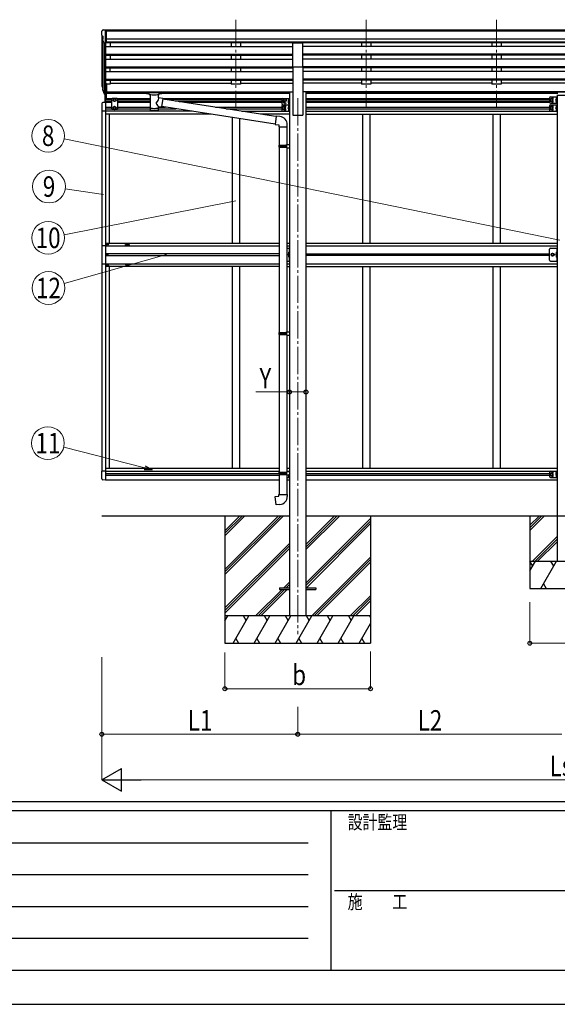
# Model space of a CAD drawing. Units: millimetres. Extents: x 0 to 21025, y 0 to 14850.
# Drawn here: x 5540 to 8494, y 0 to 5407 of the extents above; entities that cross this region are included whole.
import ezdxf
from ezdxf.enums import TextEntityAlignment as Align

# ---------------------------------------------------------------- set-up
doc = ezdxf.new("R2010")
doc.units = ezdxf.units.MM
doc.linetypes.add('YCENTER_1', pattern=[13, 10, -1, 1, -1])
doc.linetypes.add('YHIDDEN_1', pattern=[4, 3, -1])
for name, color, linetype, lineweight in [('YKK_12', 2, 'Continuous', 13), ('YKK_13', 4, 'Continuous', 30), ('YKK_A1', 4, 'Continuous', 30), ('YKK_D', 6, 'Continuous', 13), ('YKK_ZWAK', 7, 'Continuous', 30)]:
    doc.layers.add(name, color=color, linetype=linetype, lineweight=lineweight)
doc.styles.add('text-b', font='extslim2.shx', dxfattribs={"width": 0.8, "bigfont": 'extfont2.shx'})

msp = doc.modelspace()

# ---------------------------------------------------------------- linework, layer by layer
at = {"layer": 'YKK_12', "linetype": 'YCENTER_1', "ltscale": 15}
for p, q in [((6727.5, 5407.3), (6727.5, 4929.8)), ((7443.5, 5407.3), (7443.5, 4929.8)), ((8159.5, 5407.3), (8159.5, 4929.8)), ((6727.5, 5407.3), (6727.5, 4929.8)), ((7443.5, 5407.3), (7443.5, 4929.8)), ((8159.5, 5407.3), (8159.5, 4929.8)), ((7067.5, 4976.5), (7067.5, 2032.9))]:
    msp.add_line(p, q, dxfattribs=at)
at = {"layer": 'YKK_13'}
for p, q in [((5989.5, 5342.2), (5989.5, 5341.6)), ((5992.1, 5320.4), (5997.4, 5317.3)), ((5996.4, 5351), (5992.4, 5345.2)), ((5999.5, 5351.6), (5997.2, 5351.4)), ((5997.5, 5317.1), (5997.5, 5300.8)), ((5999.5, 5351.6), (6018, 5351.6)), ((6011.5, 5278.6), (6011.5, 5351.6)), ((6018, 5351.6), (6028, 5351.5)), ((6018, 5279.6), (6018, 5351.6)), ((6028, 5350), (6028, 5351.5)), ((6003.9, 5280.4), (5994.9, 5296)), ((6011.5, 5278.6), (6006.3, 5278.9)), ((6018, 5279.6), (6011.5, 5279.6)), ((7040, 5149.2), (7040, 5281)), ((7040, 5281), (7095, 5281)), ((7095, 5149.2), (7095, 5281)), ((7040, 5149.2), (7095, 5149.2)), ((5992.6, 5040), (5996.5, 5032.1)), ((5993.2, 5041.4), (5996.5, 5034.3)), ((6011.5, 5054.2), (6011.5, 4999.4)), ((6018, 5054.2), (6011.5, 5054.2)), ((6018, 5054.2), (6018, 5000.2)), ((5994.9, 5028.7), (5995.3, 5024.3)), ((5995.3, 5024.3), (6004.1, 5000.8)), ((5995.9, 5024.9), (6004.1, 5008.7)), ((6005.1, 5009.9), (5997.3, 5025.3)), ((6011.5, 5009.2), (6006.4, 5009.2)), ((6011.5, 5007.4), (6006.7, 5007.4)), ((6011.5, 4999.4), (6006.7, 4999.4)), ((6010, 4953.3), (6010, 5002.4)), ((6018, 5014.1), (6011.5, 5014.1)), ((6018, 5009.2), (6011.5, 5009.2)), ((6011.5, 4953.3), (6011.5, 5003.2)), ((6018, 5000.2), (6011.5, 5000.2)), ((6017, 4973.9), (6017, 5003.2)), ((6048, 4974.9), (6044, 4970.9)), ((6075, 4974.9), (6048, 4974.9)), ((6075, 4974.9), (6079, 4970.9)), ((6235.5, 5009.3), (6235.6, 5009.5)), ((6235.5, 5009.3), (6235.5, 5003.6)), ((6235.5, 5009.1), (6235.5, 5007.6)), ((6235.5, 5003.6), (6235.6, 5003.4)), ((6235.6, 5009.5), (6235.7, 5009.7)), ((6235.6, 5003.4), (6235.7, 5003.2)), ((6235.7, 5009.7), (6235.7, 5009.8)), ((6235.7, 5009.8), (6235.8, 5009.8)), ((6235.7, 5003.2), (6235.7, 5003.1)), ((6235.7, 5003.1), (6235.8, 5003.1)), ((6235.8, 5009.8), (6236, 5009.9)), ((6235.8, 5003.1), (6236, 5003)), ((6236, 5009.9), (6236.3, 5009.9)), ((6236, 5003), (6236.3, 5003)), ((6236.3, 5009.9), (6236.8, 5010)), ((6236.3, 5003), (6236.8, 5002.9)), ((6236.8, 5010), (6237.3, 5010)), ((6236.8, 5002.9), (6237.3, 5002.9)), ((6237.3, 5010), (6237.5, 5010)), ((6237.3, 5002.9), (6237.5, 5002.9)), ((6237.5, 5010), (6320.5, 5010)), ((6237.5, 5007.8), (6320.5, 5007.8)), ((6237.5, 5002.9), (6252, 5002.9)), ((6252, 4997.3), (6252, 5003.8)), ((6256.1, 4996.3), (6256.1, 4910.9)), ((6301.9, 4977.6), (6301.9, 4996.3)), ((6327.1, 4973.7), (6301.9, 4977.6)), ((6306, 4997.3), (6306, 5003.8)), ((6306, 5002.9), (6320.5, 5002.9)), ((6320.5, 5010), (6320.9, 5010)), ((6320.5, 5002.9), (6320.9, 5002.9)), ((6320.9, 5010), (6321.4, 5010)), ((6320.9, 5002.9), (6321.4, 5002.9)), ((6321.4, 5010), (6321.9, 5009.9)), ((6321.4, 5002.9), (6321.9, 5003)), ((6321.9, 5009.9), (6322.2, 5009.8)), ((6321.9, 5003), (6322.2, 5003.1)), ((6322.2, 5009.8), (6322.3, 5009.7)), ((6322.2, 5003.1), (6322.3, 5003.2)), ((6322.3, 5009.7), (6322.5, 5009.6)), ((6322.3, 5003.2), (6322.5, 5003.3)), ((6322.5, 5009.6), (6322.5, 5009.4)), ((6322.5, 5009.4), (6322.5, 5009.3)), ((6322.5, 5009.3), (6322.5, 5003.6)), ((6322.5, 5003.5), (6322.5, 5003.6)), ((6322.5, 5003.3), (6322.5, 5003.5)), ((6985.3, 4974.9), (7022.3, 4974.9)), ((7019.8, 4974.9), (7019.8, 4939.9)), ((7022.3, 4974.9), (7022.3, 4939.9)), ((8450.5, 4978.4), (8450.5, 4953.4)), ((8455.5, 4983.4), (8492.5, 4983.4)), ((8489.5, 4978.9), (8488.7, 4978.7)), ((8489.5, 4970.9), (8489.5, 4978.9)), ((8489.5, 4978.9), (8490, 4978.8)), ((8490, 4983.4), (8490, 4948.4)), ((8490, 4978.8), (8490, 4970.9)), ((8492, 4993.4), (8492, 4991.9)), ((8543, 4991.9), (8492, 4991.9)), ((8492.5, 4983.4), (8492.5, 4948.4)), ((5991, 4947.1), (5991, 4904.2)), ((6011.5, 4953.4), (5996.2, 4952.6)), ((6044, 4970.9), (6044, 4917.4)), ((6055, 4969.6), (6061.5, 4973.4)), ((6055, 4962.1), (6055, 4969.6)), ((6061.5, 4958.3), (6055, 4962.1)), ((6061.5, 4929.9), (6055, 4926.1)), ((6055, 4926.1), (6055, 4918.6)), ((6061.5, 4973.4), (6068, 4969.6)), ((6068, 4962.1), (6061.5, 4958.3)), ((6068, 4926.1), (6061.5, 4929.9)), ((6068, 4969.6), (6068, 4962.1)), ((6068, 4918.6), (6068, 4926.1)), ((6079, 4917.4), (6079, 4970.9)), ((6301.9, 4910.9), (6301.9, 4931.6)), ((6301.9, 4931.3), (6320.1, 4928.4)), ((6327.1, 4973.7), (6320.1, 4928.4)), ((6944.5, 4833.4), (6320.4, 4930.2)), ((6948.1, 4875.3), (6326.8, 4971.7)), ((6980.3, 4969.9), (6980.3, 4944.9)), ((6980.3, 4934.9), (6980.3, 4909.9)), ((6990.3, 4929.9), (6983.8, 4926.1)), ((6983.8, 4926.1), (6983.8, 4918.6)), ((6985.3, 4939.9), (7022.3, 4939.9)), ((6985.3, 4939.9), (7022.3, 4939.9)), ((6996.8, 4926.1), (6990.3, 4929.9)), ((6997.3, 4973.4), (6990.8, 4969.6)), ((6990.8, 4969.6), (6990.8, 4962.1)), ((6990.8, 4962.1), (6997.3, 4958.3)), ((6996.8, 4918.6), (6996.8, 4926.1)), ((7003.8, 4969.6), (6997.3, 4973.4)), ((6997.3, 4958.3), (7003.8, 4962.1)), ((7003.8, 4962.1), (7003.8, 4969.6)), ((7019.8, 4962.4), (7012.8, 4957.4)), ((7012.8, 4957.4), (7019.8, 4952.4)), ((7019.8, 4957.4), (7012.8, 4957.4)), ((7019.8, 4927.4), (7012.8, 4922.4)), ((7012.8, 4922.4), (7019.8, 4917.4)), ((7019.8, 4922.4), (7012.8, 4922.4)), ((7019.3, 4970.4), (7018.5, 4970.2)), ((7019.3, 4962.4), (7018.5, 4962.5)), ((7019.3, 4952.4), (7018.5, 4952.2)), ((7019.3, 4944.4), (7018.5, 4944.5)), ((7019.3, 4935.4), (7018.5, 4935.2)), ((7019.3, 4927.4), (7018.5, 4927.5)), ((7019.3, 4962.4), (7019.3, 4970.4)), ((7019.3, 4970.4), (7019.8, 4970.3)), ((7019.3, 4962.4), (7019.8, 4962.4)), ((7019.3, 4944.4), (7019.3, 4952.4)), ((7019.3, 4952.4), (7019.8, 4952.3)), ((7019.3, 4944.4), (7019.8, 4944.4)), ((7019.3, 4927.4), (7019.3, 4935.4)), ((7019.3, 4935.4), (7019.8, 4935.3)), ((7019.3, 4927.4), (7019.8, 4927.4)), ((7019.8, 4970.3), (7019.8, 4962.4)), ((7019.8, 4952.3), (7019.8, 4944.4)), ((7019.8, 4939.9), (7019.8, 4904.9)), ((7019.8, 4935.3), (7019.8, 4927.4)), ((7022.3, 4939.9), (7022.3, 4904.9)), ((8450.5, 4934.9), (8450.5, 4909.9)), ((8460.5, 4973.4), (8454, 4969.6)), ((8454, 4969.6), (8454, 4962.1)), ((8454, 4962.1), (8460.5, 4958.3)), ((8460.5, 4929.9), (8454, 4926.1)), ((8454, 4926.1), (8454, 4918.6)), ((8455.5, 4948.4), (8492.5, 4948.4)), ((8455.5, 4939.9), (8492.5, 4939.9)), ((8467, 4969.6), (8460.5, 4973.4)), ((8460.5, 4958.3), (8467, 4962.1)), ((8467, 4926.1), (8460.5, 4929.9)), ((8467, 4962.1), (8467, 4969.6)), ((8467, 4918.6), (8467, 4926.1)), ((8490, 4970.9), (8483, 4965.9)), ((8483, 4965.9), (8490, 4960.9)), ((8490, 4965.9), (8483, 4965.9)), ((8490, 4927.4), (8483, 4922.4)), ((8483, 4922.4), (8490, 4917.4)), ((8490, 4922.4), (8483, 4922.4)), ((8489.5, 4970.9), (8488.7, 4971)), ((8489.5, 4960.9), (8488.7, 4960.7)), ((8489.5, 4952.9), (8488.7, 4953)), ((8489.5, 4935.4), (8488.7, 4935.2)), ((8489.5, 4927.4), (8488.7, 4927.5)), ((8489.5, 4970.9), (8490, 4970.9)), ((8489.5, 4952.9), (8489.5, 4960.9)), ((8489.5, 4960.9), (8490, 4960.8)), ((8489.5, 4952.9), (8490, 4952.9)), ((8489.5, 4927.4), (8489.5, 4935.4)), ((8489.5, 4935.4), (8490, 4935.3)), ((8489.5, 4927.4), (8490, 4927.4)), ((8490, 4960.8), (8490, 4952.9)), ((8490, 4939.9), (8490, 4904.9)), ((8490, 4935.3), (8490, 4927.4)), ((8492.5, 4939.9), (8492.5, 4904.9)), ((6011.5, 4904.2), (5991, 4904.2)), ((6048, 4913.4), (6044, 4917.4)), ((6075, 4913.4), (6048, 4913.4)), ((6055, 4918.6), (6061.5, 4914.8)), ((6061.5, 4914.8), (6068, 4918.6)), ((6075, 4913.4), (6079, 4917.4)), ((6948.3, 4877.2), (6944.3, 4831.3)), ((6969.1, 4875.3), (6948.3, 4877.2)), ((6983.8, 4918.6), (6990.3, 4914.8)), ((6985.3, 4904.9), (7022.3, 4904.9)), ((6990.3, 4914.8), (6996.8, 4918.6)), ((6996.8, 4918.6), (6996.8, 4918.6)), ((7019.3, 4917.4), (7018.5, 4917.2)), ((7019.3, 4909.4), (7018.5, 4909.5)), ((7019.3, 4909.4), (7019.3, 4917.4)), ((7019.3, 4917.4), (7019.8, 4917.3)), ((7019.3, 4909.4), (7019.8, 4909.4)), ((7019.8, 4917.3), (7019.8, 4909.4)), ((8454, 4918.6), (8460.5, 4914.8)), ((8455.5, 4904.9), (8492.5, 4904.9)), ((8460.5, 4914.8), (8467, 4918.6)), ((8467, 4918.6), (8467, 4918.6)), ((8489.5, 4917.4), (8488.7, 4917.2)), ((8489.5, 4909.4), (8488.7, 4909.5)), ((8489.5, 4909.4), (8489.5, 4917.4)), ((8489.5, 4917.4), (8490, 4917.3)), ((8489.5, 4909.4), (8490, 4909.4)), ((8490, 4917.3), (8490, 4909.4)), ((6944.3, 4831.3), (6964.2, 4829.6)), ((6964.2, 4829.6), (6964.2, 4819.6)), ((6964.2, 4819.6), (7010.2, 4819.6)), ((6966.3, 4819.6), (6966.3, 4718.9)), ((7008.3, 4819.6), (7008.3, 4721.4)), ((7010.2, 4819.6), (7010.2, 4830.5)), ((6964.3, 4716.9), (6965.3, 4718.9)), ((6964.3, 4716.9), (7008.3, 4716.9)), ((6964.3, 4716.9), (6964.3, 4708.9)), ((6964.3, 4708.9), (7008.3, 4708.9)), ((6964.3, 4708.9), (6965.3, 4706.9)), ((6965.3, 4718.9), (7008.3, 4718.9)), ((6965.3, 4706.9), (7008.3, 4706.9)), ((6966.3, 4706.9), (6966.3, 3690.2)), ((7003.9, 4716.9), (7003.4, 4718.9)), ((7003.9, 4708.9), (7003.4, 4706.9)), ((7003.9, 4716.9), (7003.9, 4708.9)), ((7006.3, 4721.4), (7022.3, 4721.8)), ((7006.3, 4719.4), (7006.3, 4721.4)), ((7006.3, 4719.4), (7008.3, 4719.4)), ((7006.3, 4706.4), (7008.3, 4706.4)), ((7006.3, 4704.4), (7006.3, 4706.4)), ((7008.3, 4706.4), (7008.3, 4719.4)), ((7022.3, 4721.8), (7022.3, 4703.9)), ((7006.3, 4704.4), (7022.3, 4703.9)), ((7008.3, 4704.3), (7008.3, 3692.7)), ((6011.5, 4165.4), (5990.8, 4165.4)), ((5990.8, 4165.4), (5990.8, 4067.4)), ((6020, 4173.9), (6020, 4174.9)), ((6020, 4174.9), (6021, 4174.9)), ((6021, 4173.9), (6020, 4173.9)), ((6022, 4175.9), (6022, 4176.9)), ((6022, 4176.9), (6023, 4176.9)), ((6022, 4171.9), (6022, 4172.9)), ((6023, 4171.9), (6022, 4171.9)), ((6023, 4176.9), (6023, 4175.9)), ((6023, 4172.9), (6023, 4171.9)), ((6024, 4174.9), (6025, 4174.9)), ((6025, 4173.9), (6024, 4173.9)), ((6025, 4174.9), (6025, 4173.9)), ((6019.5, 4116.8), (6019.5, 4115.9)), ((6020.3, 4116.8), (6019.5, 4116.8)), ((6019.5, 4115.9), (6020.3, 4115.9)), ((6021.9, 4118.4), (6021.1, 4118.4)), ((6021.1, 4118.4), (6021.1, 4117.6)), ((6021.1, 4115.1), (6021.1, 4114.3)), ((6021.1, 4114.3), (6021.9, 4114.3)), ((6021.9, 4117.6), (6021.9, 4118.4)), ((6021.9, 4114.3), (6021.9, 4115.1)), ((6023.6, 4116.8), (6022.8, 4116.8)), ((6022.8, 4115.9), (6023.6, 4115.9)), ((6023.6, 4115.9), (6023.6, 4116.8)), ((7008.3, 4151.9), (7022.3, 4151.9)), ((7019.8, 4121.9), (7012.8, 4116.9)), ((7019.8, 4116.9), (7012.8, 4116.9)), ((7019.8, 4111.9), (7012.8, 4116.9)), ((7019.3, 4129.9), (7018.5, 4129.7)), ((7019.3, 4121.9), (7018.5, 4122)), ((7019.3, 4111.9), (7018.5, 4111.7)), ((7019.3, 4121.9), (7019.3, 4129.9)), ((7019.3, 4129.9), (7019.8, 4129.8)), ((7019.3, 4121.9), (7019.8, 4121.9)), ((7019.3, 4103.9), (7019.3, 4111.9)), ((7019.3, 4111.9), (7019.8, 4111.8)), ((7019.8, 4151.9), (7019.8, 4081.9)), ((7019.8, 4129.8), (7019.8, 4121.9)), ((7019.8, 4111.8), (7019.8, 4103.9)), ((7022.3, 4081.9), (7022.3, 4151.9)), ((8450.5, 4086.9), (8450.5, 4146.9)), ((8455.5, 4151.9), (8492.5, 4151.9)), ((8460, 4116.9), (8463.8, 4123.4)), ((8463.8, 4110.4), (8460, 4116.9)), ((8463.8, 4123.4), (8471.3, 4123.4)), ((8471.3, 4110.4), (8463.8, 4110.4)), ((8471.3, 4123.4), (8475, 4116.9)), ((8475, 4116.9), (8471.3, 4110.4)), ((8490, 4121.9), (8483, 4116.9)), ((8490, 4116.9), (8483, 4116.9)), ((8490, 4111.9), (8483, 4116.9)), ((8489.5, 4129.9), (8488.7, 4129.7)), ((8489.5, 4121.9), (8488.7, 4122)), ((8489.5, 4111.9), (8488.7, 4111.7)), ((8489.5, 4121.9), (8489.5, 4129.9)), ((8489.5, 4129.9), (8490, 4129.8)), ((8489.5, 4121.9), (8490, 4121.9)), ((8489.5, 4103.9), (8489.5, 4111.9)), ((8489.5, 4111.9), (8490, 4111.8)), ((8490, 4151.9), (8490, 4081.9)), ((8490, 4129.8), (8490, 4121.9)), ((8490, 4111.8), (8490, 4103.9)), ((8492.5, 4081.9), (8492.5, 4151.9)), ((5990.8, 4067.4), (6011.5, 4067.4)), ((6020, 4058.9), (6020, 4057.9)), ((6021, 4058.9), (6020, 4058.9)), ((6020, 4057.9), (6021, 4057.9)), ((6023, 4060.9), (6022, 4060.9)), ((6022, 4060.9), (6022, 4059.9)), ((6022, 4056.9), (6022, 4055.9)), ((6022, 4055.9), (6023, 4055.9)), ((6023, 4059.9), (6023, 4060.9)), ((6023, 4055.9), (6023, 4056.9)), ((6025, 4058.9), (6024, 4058.9)), ((6024, 4057.9), (6025, 4057.9)), ((6025, 4057.9), (6025, 4058.9)), ((7008.3, 4081.9), (7022.3, 4081.9)), ((7019.3, 4103.9), (7018.5, 4104)), ((7019.3, 4103.9), (7019.8, 4103.9)), ((8455.5, 4081.9), (8492.5, 4081.9)), ((8489.5, 4103.9), (8488.7, 4104)), ((8489.5, 4103.9), (8490, 4103.9)), ((6964.3, 3688.2), (6965.3, 3690.2)), ((6964.3, 3688.2), (7008.3, 3688.2)), ((6964.3, 3688.2), (6964.3, 3680.2)), ((6964.3, 3680.2), (7008.3, 3680.2)), ((6964.3, 3680.2), (6965.3, 3678.2)), ((6965.3, 3690.2), (7008.3, 3690.2)), ((6965.3, 3678.2), (7008.3, 3678.2)), ((6966.3, 3678.2), (6966.3, 2922.4)), ((7003.9, 3688.2), (7003.4, 3690.2)), ((7003.9, 3680.2), (7003.4, 3678.2)), ((7003.9, 3688.2), (7003.9, 3680.2)), ((7006.3, 3692.7), (7022.3, 3693.1)), ((7006.3, 3690.7), (7006.3, 3692.7)), ((7006.3, 3690.7), (7008.3, 3690.7)), ((7006.3, 3677.7), (7008.3, 3677.7)), ((7006.3, 3675.7), (7006.3, 3677.7)), ((7008.3, 3677.7), (7008.3, 3690.7)), ((7022.3, 3693.1), (7022.3, 3675.2)), ((7006.3, 3675.7), (7022.3, 3675.2)), ((7008.3, 3675.6), (7008.3, 2925)), ((6011.5, 2928.5), (5991, 2928.5)), ((5991, 2885.6), (5991, 2928.5)), ((6964.3, 2920.4), (6965.3, 2922.4)), ((6964.3, 2920.4), (7008.3, 2920.4)), ((6964.3, 2920.4), (6964.3, 2912.4)), ((6965.3, 2922.4), (7008.3, 2922.4)), ((7003.9, 2920.4), (7003.4, 2922.4)), ((7003.9, 2920.4), (7003.9, 2912.4)), ((7006.3, 2924.9), (7022.3, 2925.4)), ((7006.3, 2922.9), (7006.3, 2924.9)), ((7006.3, 2922.9), (7008.3, 2922.9)), ((7008.3, 2927.8), (7022.3, 2927.8)), ((7008.3, 2909.9), (7008.3, 2922.9)), ((7019.8, 2927.8), (7019.8, 2926.4)), ((7022.3, 2927.8), (7022.3, 2892.8)), ((7022.3, 2925.4), (7022.3, 2907.5)), ((8450.5, 2922.8), (8450.5, 2897.8)), ((8455.5, 2927.8), (8492.5, 2927.8)), ((8489.5, 2923.3), (8488.7, 2923.2)), ((8489.5, 2915.3), (8489.5, 2923.3)), ((8489.5, 2923.3), (8490, 2923.2)), ((8490, 2927.8), (8490, 2892.8)), ((8490, 2923.2), (8490, 2915.4)), ((8492.5, 2927.8), (8492.5, 2892.8)), ((6011.5, 2879.3), (5996.2, 2880.1)), ((6964.3, 2912.4), (7008.3, 2912.4)), ((6964.3, 2912.4), (6965.3, 2910.4)), ((6965.3, 2910.4), (7008.3, 2910.4)), ((6966.3, 2910.4), (6966.3, 2800.4)), ((7003.9, 2912.4), (7003.4, 2910.4)), ((7006.3, 2909.9), (7008.3, 2909.9)), ((7006.3, 2907.9), (7006.3, 2909.9)), ((7006.3, 2907.9), (7022.3, 2907.5)), ((7008.3, 2907.9), (7008.3, 2800.4)), ((7008.3, 2892.8), (7022.3, 2892.8)), ((7015, 2908.8), (7019.8, 2905.3)), ((7019.3, 2905.3), (7018.5, 2905.2)), ((7019.3, 2897.3), (7018.5, 2897.4)), ((7019.3, 2897.3), (7019.3, 2905.3)), ((7019.3, 2905.3), (7019.8, 2905.2)), ((7019.3, 2897.3), (7019.8, 2897.4)), ((7019.8, 2908.6), (7019.8, 2892.8)), ((7019.8, 2905.2), (7019.8, 2897.4)), ((8460.5, 2917.8), (8454, 2914.1)), ((8454, 2914.1), (8454, 2906.5)), ((8454, 2906.5), (8460.5, 2902.8)), ((8455.5, 2892.8), (8492.5, 2892.8)), ((8467, 2914.1), (8460.5, 2917.8)), ((8460.5, 2902.8), (8467, 2906.5)), ((8467, 2906.5), (8467, 2914.1)), ((8467, 2906.5), (8467, 2906.5)), ((8490, 2915.3), (8483, 2910.3)), ((8483, 2910.3), (8490, 2905.3)), ((8490, 2910.3), (8483, 2910.3)), ((8489.5, 2915.3), (8488.7, 2915.4)), ((8489.5, 2905.3), (8488.7, 2905.2)), ((8489.5, 2897.3), (8488.7, 2897.4)), ((8489.5, 2915.3), (8490, 2915.4)), ((8489.5, 2897.3), (8489.5, 2905.3)), ((8489.5, 2905.3), (8490, 2905.2)), ((8489.5, 2897.3), (8490, 2897.4)), ((8490, 2905.2), (8490, 2897.4)), ((6944.4, 2788.7), (6964.3, 2790.4)), ((6948.4, 2742.9), (6944.4, 2788.7)), ((6964.3, 2800.4), (7010.3, 2800.4)), ((6964.3, 2790.4), (6964.3, 2800.4)), ((7010.3, 2800.4), (7010.3, 2789.5)), ((6969.3, 2744.7), (6948.4, 2742.9)), ((6967.5, 2287.4), (6967.5, 2278.4)), ((6967.5, 2287.4), (7022.3, 2287.4)), ((6967.5, 2278.4), (7022.3, 2278.4)), ((7112.7, 2287.4), (7167.5, 2287.4)), ((7112.7, 2278.4), (7167.5, 2278.4)), ((7167.5, 2287.4), (7167.5, 2278.4))]:
    msp.add_line(p, q, dxfattribs=at)
at = {"layer": 'YKK_13', "linetype": 'YHIDDEN_1', "ltscale": 0.5}
for p, q in [((8489.8, 4976), (8487.5, 4977.2)), ((8490.4, 4974.9), (8489.8, 4976)), ((8490.4, 4974.9), (8489.8, 4973.7)), ((7019.6, 4967.5), (7017.3, 4968.7)), ((7019.6, 4965.2), (7017.3, 4964.1)), ((7019.6, 4949.5), (7017.3, 4950.7)), ((7019.6, 4947.2), (7017.3, 4946.1)), ((7019.6, 4932.5), (7017.3, 4933.7)), ((7019.6, 4930.2), (7017.3, 4929.1)), ((7020.2, 4966.4), (7019.6, 4967.5)), ((7020.2, 4966.4), (7019.6, 4965.2)), ((7020.2, 4948.4), (7019.6, 4949.5)), ((7020.2, 4948.4), (7019.6, 4947.2)), ((7020.2, 4931.4), (7019.6, 4932.5)), ((7020.2, 4931.4), (7019.6, 4930.2)), ((8489.8, 4932.5), (8487.5, 4933.7)), ((8489.8, 4930.2), (8487.5, 4929.1)), ((8489.8, 4973.7), (8487.5, 4972.6)), ((8489.8, 4958), (8487.5, 4959.2)), ((8489.8, 4955.7), (8487.5, 4954.6)), ((8490.4, 4956.9), (8489.8, 4958)), ((8490.4, 4956.9), (8489.8, 4955.7)), ((8490.4, 4931.4), (8489.8, 4932.5)), ((8490.4, 4931.4), (8489.8, 4930.2)), ((7019.6, 4914.5), (7017.3, 4915.7)), ((7019.6, 4912.2), (7017.3, 4911.1)), ((7020.2, 4913.4), (7019.6, 4914.5)), ((7020.2, 4913.4), (7019.6, 4912.2)), ((8489.8, 4914.5), (8487.5, 4915.7)), ((8489.8, 4912.2), (8487.5, 4911.1)), ((8490.4, 4913.4), (8489.8, 4914.5)), ((8490.4, 4913.4), (8489.8, 4912.2)), ((7019.6, 4127), (7017.3, 4128.2)), ((7019.6, 4124.7), (7017.3, 4123.6)), ((7019.6, 4109), (7017.3, 4110.2)), ((7020.2, 4125.9), (7019.6, 4127)), ((7020.2, 4125.9), (7019.6, 4124.7)), ((8489.8, 4127), (8487.5, 4128.2)), ((8489.8, 4124.7), (8487.5, 4123.6)), ((8489.8, 4109), (8487.5, 4110.2)), ((8490.4, 4125.9), (8489.8, 4127)), ((8490.4, 4125.9), (8489.8, 4124.7)), ((7019.6, 4106.7), (7017.3, 4105.6)), ((7020.2, 4107.9), (7019.6, 4109)), ((7020.2, 4107.9), (7019.6, 4106.7)), ((8489.8, 4106.7), (8487.5, 4105.6)), ((8490.4, 4107.9), (8489.8, 4109)), ((8490.4, 4107.9), (8489.8, 4106.7)), ((8489.8, 2920.5), (8487.5, 2921.6)), ((8490.4, 2919.3), (8489.8, 2920.5)), ((7019.6, 2902.5), (7017.3, 2903.6)), ((7019.6, 2900.1), (7017.3, 2899)), ((7020.2, 2901.3), (7019.6, 2902.5)), ((7020.2, 2901.3), (7019.6, 2900.1)), ((8489.8, 2918.1), (8487.5, 2917)), ((8489.8, 2902.5), (8487.5, 2903.6)), ((8489.8, 2900.1), (8487.5, 2899)), ((8490.4, 2919.3), (8489.8, 2918.1)), ((8490.4, 2901.3), (8489.8, 2902.5)), ((8490.4, 2901.3), (8489.8, 2900.1))]:
    msp.add_line(p, q, dxfattribs=at)
at = {"layer": 'YKK_13'}
for centre, radius in [((6061.5, 4965.9), 8.5), ((6061.5, 4922.4), 8.5), ((6061.5, 4965.9), 7.5), ((6061.5, 4922.4), 7.5), ((6061.5, 4965.9), 6.5), ((6061.5, 4922.4), 6.5), ((6990.3, 4922.4), 8.5), ((6990.3, 4922.4), 7.5), ((6990.3, 4922.4), 6.5), ((6997.3, 4965.9), 8.5), ((6997.3, 4965.9), 7.5), ((6997.3, 4965.9), 6.5), ((6997.3, 4948.9), 4.25), ((8460.5, 4965.9), 8.5), ((8460.5, 4922.4), 8.5), ((8460.5, 4965.9), 7.5), ((8460.5, 4922.4), 7.5), ((8460.5, 4965.9), 6.5), ((8460.5, 4922.4), 6.5), ((6022.5, 4174.4), 5.9), ((6021.5, 4116.4), 3.75), ((8467.5, 4116.9), 8.5), ((8467.5, 4116.9), 7.5), ((8467.5, 4116.9), 6.5), ((8467.5, 4116.9), 5.5), ((6022.5, 4058.4), 5.9), ((8460.5, 2910.3), 8.5), ((8460.5, 2910.3), 7.5), ((8460.5, 2910.3), 6.5)]:
    msp.add_circle(centre, radius, dxfattribs=at)
for centre, radius, start, end in [((5992.5, 5342.2), 3, 93, 180), ((6191.5, 5341.6), 202, 180, 184.949), ((5996.4, 5324.8), 6.18, 185.7035, 224.999), ((5997.5, 5297.5), 3, 94.7167, 210), ((5997.3, 5350.4), 1, 93.5, 145), ((5997.2, 5300.8), 0.3, 274.7167, 0), ((5997.2, 5317.1), 0.3, 0, 60), ((6006.5, 5281.9), 3, 210, 266.5), ((6020.7, 5049.1), 29.5, 186.5081, 197.9814), ((6022.1, 5050.9), 30.4, 187.1552, 198.1973), ((6985.3, 4969.9), 5, 90, 180), ((8455.5, 4978.4), 5, 90, 180), ((8467.5, 4974.4), 4.25, 274.7608, 186.2943), ((8493.6, 4974.9), 6.5, 147.9441, 212.0559), ((8488.9, 4977.8), 0.9, 100, 147.9441), ((8493.5, 4993.4), 1.5, 90, 180), ((5996.5, 4947.1), 5.5, 93, 180), ((6985.3, 4944.9), 5, 180, 270), ((6985.3, 4934.9), 5, 90, 180), ((6990.3, 4957.4), 4.25, 94.7608, 6.2943), ((6997.3, 4930.9), 4.25, 274.7608, 186.2943), ((7023.4, 4966.4), 6.5, 147.9441, 212.0559), ((7023.4, 4948.4), 6.5, 147.9441, 212.0559), ((7023.4, 4931.4), 6.5, 147.9441, 212.0559), ((7018.7, 4969.3), 0.9, 100, 147.9441), ((7018.7, 4963.4), 0.9, 212.0559, 260), ((7018.7, 4951.3), 0.9, 100, 147.9441), ((7018.7, 4945.4), 0.9, 212.0559, 260), ((7018.7, 4934.3), 0.9, 100, 147.9441), ((7018.7, 4928.4), 0.9, 212.0559, 260), ((8455.5, 4953.4), 5, 180, 270), ((8455.5, 4934.9), 5, 90, 180), ((8467.5, 4957.4), 4.25, 173.7057, 85.2392), ((8467.5, 4930.9), 4.25, 274.7608, 186.2943), ((8493.6, 4956.9), 6.5, 147.9441, 212.0559), ((8493.6, 4931.4), 6.5, 147.9441, 212.0559), ((8488.9, 4971.9), 0.9, 212.0559, 260), ((8488.9, 4959.8), 0.9, 100, 147.9441), ((8488.9, 4953.9), 0.9, 212.0559, 260), ((8488.9, 4934.3), 0.9, 100, 147.9441), ((8488.9, 4928.4), 0.9, 212.0559, 260), ((6965.2, 4830.5), 45, 0, 85), ((6985.3, 4909.9), 5, 180, 270), ((6997.3, 4913.9), 4.25, 173.7057, 85.2392), ((7023.4, 4913.4), 6.5, 147.9441, 212.0559), ((7018.7, 4916.3), 0.9, 100, 147.9441), ((7018.7, 4910.4), 0.9, 212.0559, 260), ((8455.5, 4909.9), 5, 180, 270), ((8467.5, 4913.9), 4.25, 173.7057, 85.2392), ((8493.6, 4913.4), 6.5, 147.9441, 212.0559), ((8488.9, 4916.3), 0.9, 100, 147.9441), ((8488.9, 4910.4), 0.9, 212.0559, 260), ((6021, 4175.9), 1, 270, 0), ((6021, 4172.9), 1, 0, 90), ((6024, 4175.9), 1, 180, 270), ((6024, 4172.9), 1, 90, 180), ((6020.3, 4117.6), 0.82, 270, 0), ((6020.3, 4115.1), 0.82, 0, 90), ((6022.8, 4117.6), 0.82, 180, 270), ((6022.8, 4115.1), 0.82, 90, 180), ((7023.4, 4125.9), 6.5, 147.9441, 212.0559), ((7023.4, 4107.9), 6.5, 147.9441, 212.0559), ((7018.7, 4128.8), 0.9, 100, 147.9441), ((7018.7, 4122.9), 0.9, 212.0559, 260), ((7018.7, 4110.8), 0.9, 100, 147.9441), ((8455.5, 4146.9), 5, 90, 180), ((8493.6, 4125.9), 6.5, 147.9441, 212.0559), ((8493.6, 4107.9), 6.5, 147.9441, 212.0559), ((8488.9, 4128.8), 0.9, 100, 147.9441), ((8488.9, 4122.9), 0.9, 212.0559, 260), ((8488.9, 4110.8), 0.9, 100, 147.9441), ((6021, 4059.9), 1, 270, 0), ((6021, 4056.9), 1, 0, 90), ((6024, 4059.9), 1, 180, 270), ((6024, 4056.9), 1, 90, 180), ((7018.7, 4104.9), 0.9, 212.0559, 260), ((8455.5, 4086.9), 5, 180, 270), ((8488.9, 4104.9), 0.9, 212.0559, 260), ((8455.5, 2922.8), 5, 90, 180), ((8467.5, 2918.8), 4.25, 274.7608, 186.2943), ((8493.6, 2919.3), 6.5, 147.9441, 212.0559), ((8488.9, 2922.3), 0.9, 100, 147.9441), ((5996.5, 2885.6), 5.5, 180, 267), ((7023.4, 2901.3), 6.5, 147.9441, 212.0559), ((7018.7, 2904.3), 0.9, 100, 147.9441), ((7018.7, 2898.3), 0.9, 212.0559, 260), ((8455.5, 2897.8), 5, 180, 270), ((8467.5, 2901.8), 4.25, 173.7057, 85.2392), ((8493.6, 2901.3), 6.5, 147.9441, 212.0559), ((8488.9, 2916.3), 0.9, 212.0559, 260), ((8488.9, 2904.3), 0.9, 100, 147.9441), ((8488.9, 2898.3), 0.9, 212.0559, 260), ((6965.3, 2789.5), 45, 275, 0)]:
    msp.add_arc(centre, radius, start, end, dxfattribs=at)
for centre, major_axis, ratio, start_param, end_param in [((6080.2, 5048.7), (-89.1, 1.4), 0.57596, -0.08695, 0.084632), ((6079.4, 5055.4), (87.9, 4.4), 0.541684, 3.065934, 3.222851), ((5996.2, 5028.7), (1.3, 0), 0.90356, 1.370089, 3.347195), ((6082.2, 5044.9), (-89.1, 0), 0.90356, 0.205602, 0.251535), ((6081.4, 5048.8), (-88.1, 0), 0.90356, 0.266296, 0.300384), ((6006.7, 5010.1), (-3, 0), 0.90356, 0.523599, 1.570796), ((6006.7, 5002.1), (3, 0), 0.90356, 3.665191, 4.712389), ((6006.4, 5010.5), (-1.5, 0), 0.90356, 0.523599, 1.570796), ((6279, 5003.8), (27, 0), 0.070066, 0, 3.141593), ((6279, 4997.3), (27.1, 0), 0.069685, 3.141593, 6.283185), ((6290, 4999.8), (16, 0), 0.361356, 6.263698, 6.283185), ((6279, 4923.3), (22.9, 0), 0.122865, 3.141593, 6.283185)]:
    msp.add_ellipse(centre, major_axis=major_axis, ratio=ratio, start_param=start_param, end_param=end_param, dxfattribs=at)
at = {"layer": 'YKK_13', "extrusion": (0, 0, -1)}
for centre, major_axis, ratio, start_param, end_param in [((6237.5, 5007.6), (2, 0), 0.109601, 3.141593, 4.712389), ((6279, 4951.1), (-22.8, -26.6), 0.234429, 3.156333, 4.597638), ((6320.5, 5007.6), (2, 0), 0.109601, 4.712389, 6.283185), ((6281.6, 4953.7), (20.3, -22.2), 0.045535, 4.975651, 6.24419), ((6279, 4910.9), (22.9, 0), 0.101955, 6.282972, 9.424821)]:
    msp.add_ellipse(centre, major_axis=major_axis, ratio=ratio, start_param=start_param, end_param=end_param, dxfattribs=at)
at = {"layer": 'YKK_A1'}
for p, q in [((5991.5, 5321), (5991.5, 5054.6)), ((11017, 5350), (6018, 5350)), ((11017, 5344.8), (6018, 5344.8)), ((11017, 5301.2), (6018, 5301.2)), ((5996.5, 5293.2), (5996.5, 5027.9)), ((6005.5, 5279.1), (6005.5, 5009.4)), ((6011.5, 5278.6), (6011.5, 5054.2)), ((6011.5, 5259.7), (7040, 5259.7)), ((11017, 5283.4), (6018, 5283.4)), ((7040, 5280.1), (6018, 5280.1)), ((6036.5, 5280.1), (6036.5, 5259.7)), ((6702.5, 5280.1), (6702.5, 5259.7)), ((6752.5, 5280.1), (6752.5, 5259.7)), ((9940, 5280.1), (7095, 5280.1)), ((9940, 5259.7), (7095, 5259.7)), ((7418.5, 5280.1), (7418.5, 5259.7)), ((7468.5, 5280.1), (7468.5, 5259.7)), ((8134.5, 5280.1), (8134.5, 5259.7)), ((8184.5, 5280.1), (8184.5, 5259.7)), ((6011.5, 5217.8), (7040, 5217.8)), ((6011.5, 5216.3), (7040, 5216.3)), ((6011.5, 5212), (7040, 5212)), ((6011.5, 5191.2), (7040, 5191.2)), ((6036.5, 5212), (6036.5, 5191.2)), ((6702.5, 5212), (6702.5, 5191.2)), ((6752.5, 5212), (6752.5, 5191.2)), ((9940, 5217.8), (7095, 5217.8)), ((9940, 5216.3), (7095, 5216.3)), ((9940, 5212), (7095, 5212)), ((9940, 5191.2), (7095, 5191.2)), ((7418.5, 5212), (7418.5, 5191.2)), ((7468.5, 5212), (7468.5, 5191.2)), ((8134.5, 5212), (8134.5, 5191.2)), ((8184.5, 5212), (8184.5, 5191.2)), ((6011.5, 5149.3), (7040, 5149.3)), ((6011.5, 5147.8), (7040, 5147.8)), ((6011.5, 5143.5), (7040, 5143.5)), ((6036.5, 5122.7), (6036.5, 5143.5)), ((6702.5, 5143.5), (6702.5, 5122.7)), ((6752.5, 5143.5), (6752.5, 5122.7)), ((7040, 5149.2), (7040, 4882.9)), ((9940, 5149.3), (7095, 5149.3)), ((7095, 5149.2), (7095, 4882.9)), ((9940, 5147.8), (7095, 5147.8)), ((9940, 5143.5), (7095, 5143.5)), ((7418.5, 5143.5), (7418.5, 5122.7)), ((7468.5, 5143.5), (7468.5, 5122.7)), ((8134.5, 5143.5), (8134.5, 5122.7)), ((8184.5, 5143.5), (8184.5, 5122.7)), ((6011.5, 5122.7), (7040, 5122.7)), ((9940, 5122.7), (7095, 5122.7)), ((6011.5, 5080.8), (7040, 5080.8)), ((6011.5, 5079.3), (7040, 5079.3)), ((6011.5, 5075), (7040, 5075)), ((6036.5, 5053.6), (6018, 5053.6)), ((6036.5, 5075), (6036.5, 5053.6)), ((6036.5, 5058.5), (6702.5, 5058.5)), ((6702.5, 5075), (6702.5, 5053.6)), ((6752.5, 5053.6), (6702.5, 5053.6)), ((6752.5, 5075), (6752.5, 5053.6)), ((6752.5, 5058.5), (7040, 5058.5)), ((9940, 5080.8), (7095, 5080.8)), ((9940, 5079.3), (7095, 5079.3)), ((9940, 5075), (7095, 5075)), ((7418.5, 5058.5), (7095, 5058.5)), ((7418.5, 5075), (7418.5, 5053.6)), ((7468.5, 5053.6), (7418.5, 5053.6)), ((7468.5, 5075), (7468.5, 5053.6)), ((8134.5, 5058.5), (7468.5, 5058.5)), ((8134.5, 5075), (8134.5, 5053.6)), ((8184.5, 5053.6), (8134.5, 5053.6)), ((8184.5, 5075), (8184.5, 5053.6)), ((8850.5, 5058.5), (8184.5, 5058.5)), ((6018, 5011.5), (7022.3, 5011.5)), ((6018, 5010.1), (7022.3, 5010.1)), ((6252, 5002.4), (6018, 5002.4)), ((7022.3, 5002.4), (6306, 5002.4)), ((7022.3, 5011.9), (7022.3, 2132.9)), ((7022.3, 5011.9), (7040, 5011.9)), ((7112.7, 5011.9), (7095, 5011.9)), ((7112.7, 5011.9), (7112.7, 2132.9)), ((9922.3, 5011.5), (7112.7, 5011.5)), ((9922.3, 5010.1), (7112.7, 5010.1)), ((8495.9, 5002.4), (7112.7, 5002.4)), ((8492.5, 4991.9), (8492.5, 2432.9)), ((6011.5, 4973.9), (6047, 4973.9)), ((6011.5, 4970.4), (6044, 4970.4)), ((6011.5, 4961.4), (6044, 4961.4)), ((6011.5, 4957.9), (6044, 4957.9)), ((6011.5, 4953.6), (6011.5, 4116.4)), ((6044, 4952.9), (6011.5, 4952.9)), ((6011.5, 4926.9), (6044, 4926.9)), ((6076, 4973.9), (6256.1, 4973.9)), ((6079, 4970.4), (6256.1, 4970.4)), ((6079, 4961.4), (6256.1, 4961.4)), ((6079, 4957.9), (6256.1, 4957.9)), ((6256.1, 4952.9), (6079, 4952.9)), ((6079, 4926.9), (6256.1, 4926.9)), ((6301.9, 4926.9), (6341.8, 4926.9)), ((6326.1, 4973.9), (6982.5, 4973.9)), ((6335.4, 4970.4), (6980.6, 4970.4)), ((6393.4, 4961.4), (6980.5, 4961.4)), ((6416, 4957.9), (6980.5, 4957.9)), ((6819.6, 4952.9), (6448.2, 4952.9)), ((6615.8, 4926.9), (6980.5, 4926.9)), ((6980.5, 4952.9), (6819.6, 4952.9)), ((7112.7, 4973.9), (8450.5, 4973.9)), ((7112.7, 4970.4), (8450.5, 4970.4)), ((7112.7, 4961.4), (8450.5, 4961.4)), ((7112.7, 4957.9), (8450.5, 4957.9)), ((8450.5, 4952.9), (7112.7, 4952.9)), ((7112.7, 4926.9), (8450.5, 4926.9)), ((5991.5, 4904.2), (5991.5, 4165.6)), ((6011.5, 4917.9), (6044, 4917.9)), ((6486.9, 4904.4), (6011.5, 4904.4)), ((6590, 4888.4), (6011.5, 4888.4)), ((6031.5, 4888.4), (6031.5, 4180.9)), ((6079, 4917.9), (6256.1, 4917.9)), ((6301.9, 4917.9), (6399.8, 4917.9)), ((6673.8, 4917.9), (6980.5, 4917.9)), ((6707.5, 4869.3), (6707.5, 4181.4)), ((6760.8, 4904.4), (7022.3, 4904.4)), ((7022.3, 4888.4), (6864, 4888.4)), ((7040, 4882.9), (7095, 4882.9)), ((7112.7, 4917.9), (8450.5, 4917.9)), ((7112.7, 4904.4), (8492.5, 4904.4)), ((7112.7, 4888.4), (8492.5, 4888.4)), ((7423.5, 4888.4), (7423.5, 4181.4)), ((7463.5, 4888.4), (7463.5, 4181.4)), ((8139.5, 4888.4), (8139.5, 4181.4)), ((8179.5, 4888.4), (8179.5, 4181.4)), ((6747.5, 4863.1), (6747.5, 4181.4)), ((6011.5, 4180.9), (6966.3, 4180.9)), ((6011.5, 4165.4), (6966.3, 4165.4)), ((6121.5, 4167.4), (6121.5, 4172.4)), ((6121.5, 4172.4), (6141.5, 4172.4)), ((6141.5, 4167.4), (6121.5, 4167.4)), ((6141.5, 4172.4), (6141.5, 4167.4)), ((7008.3, 4180.9), (7022.3, 4180.9)), ((7008.3, 4165.4), (7022.3, 4165.4)), ((7112.7, 4180.9), (8492.5, 4180.9)), ((7112.7, 4165.4), (8492.5, 4165.4)), ((6966.3, 4120.9), (6011.5, 4120.9)), ((6011.5, 4116.4), (6011.5, 2879.3)), ((6011.5, 4111.9), (6966.3, 4111.9)), ((7112.7, 4120.9), (8450.5, 4120.9)), ((8450.5, 4111.9), (7112.7, 4111.9)), ((5991.5, 4067.2), (5991.5, 2928.5)), ((6011.5, 4067.4), (6966.3, 4067.4)), ((6141.5, 4065.4), (6121.5, 4065.4)), ((6121.5, 4065.4), (6121.5, 4060.4)), ((6121.5, 4060.4), (6141.5, 4060.4)), ((6141.5, 4060.4), (6141.5, 4065.4)), ((7008.3, 4067.4), (7022.3, 4067.4)), ((7112.7, 4067.4), (8492.5, 4067.4)), ((6966.3, 4051.9), (6011.5, 4051.9)), ((6031.5, 4051.9), (6031.5, 2944.3)), ((6707.5, 4051.9), (6707.5, 2944.3)), ((6747.5, 4051.9), (6747.5, 2944.3)), ((7008.3, 4051.9), (7022.3, 4051.9)), ((7112.7, 4051.9), (8492.5, 4051.9)), ((7423.5, 4051.9), (7423.5, 2944.3)), ((7463.5, 4051.9), (7463.5, 2944.3)), ((8139.5, 4051.4), (8139.5, 2944.3)), ((8179.5, 4051.4), (8179.5, 2944.3)), ((6011.5, 2944.3), (6966.3, 2944.3)), ((6011.5, 2928.3), (6966.3, 2928.3)), ((7008.3, 2944.3), (7022.3, 2944.3)), ((7008.3, 2928.3), (7022.3, 2928.3)), ((7112.5, 2944.3), (8492.5, 2944.3)), ((7112.5, 2928.3), (8492.5, 2928.3)), ((6011.5, 2914.8), (6964.3, 2914.8)), ((6011.5, 2905.8), (6966.3, 2905.8)), ((6011.5, 2879.8), (6966.3, 2879.8)), ((7008.3, 2879.8), (7022.3, 2879.8)), ((7112.5, 2914.8), (8450.5, 2914.8)), ((7112.5, 2905.8), (8450.5, 2905.8)), ((7112.5, 2879.8), (8492.5, 2879.8)), ((5991.5, 2682.9), (7022.3, 2682.9)), ((6667.5, 2682.9), (6667.5, 1982.9)), ((6667.5, 2388.7), (6961.7, 2682.9)), ((6667.5, 2374.6), (6975.9, 2682.9)), ((6667.5, 2360.4), (6990, 2682.9)), ((6667.5, 2572.5), (6777.9, 2682.9)), ((6667.5, 2586.7), (6763.7, 2682.9)), ((6667.5, 2600.8), (6749.6, 2682.9)), ((7112.7, 2682.9), (9922.3, 2682.9)), ((7112.7, 2497.2), (7298.4, 2682.9)), ((7112.7, 2511.4), (7284.2, 2682.9)), ((7112.7, 2525.5), (7270.1, 2682.9)), ((7112.7, 2313.4), (7467.5, 2668.2)), ((7112.7, 2299.3), (7467.5, 2654.1)), ((7467.5, 2682.9), (7467.5, 1982.9)), ((8342.5, 2682.9), (8342.5, 2282.9)), ((8342.5, 2630.5), (8394.9, 2682.9)), ((8342.5, 2616.4), (8409, 2682.9)), ((8342.5, 2602.2), (8423.2, 2682.9)), ((7115, 2287.4), (7467.5, 2639.9)), ((8357, 2432.9), (8492.5, 2568.4)), ((8371.2, 2432.9), (8492.5, 2554.3)), ((6667.5, 2176.6), (7022.3, 2531.4)), ((6667.5, 2162.4), (7022.3, 2517.2)), ((6667.5, 2148.3), (7022.3, 2503.1)), ((8385.3, 2432.9), (8492.5, 2540.1)), ((7144.3, 2132.9), (7467.5, 2456.1)), ((7158.5, 2132.9), (7467.5, 2441.9)), ((7172.6, 2132.9), (7467.5, 2427.8)), ((8342.5, 2379.8), (8373.2, 2432.9)), ((8342.5, 2432.9), (8692.5, 2432.9)), ((8358.2, 2406.9), (8343.2, 2432.9)), ((8402.1, 2282.9), (8488.7, 2432.9)), ((8473.7, 2406.9), (8458.7, 2432.9)), ((6836, 2132.9), (6981.5, 2278.4)), ((6850.1, 2132.9), (6995.6, 2278.4)), ((6864.3, 2132.9), (7009.8, 2278.4)), ((6990.5, 2287.4), (7022.3, 2319.2)), ((7004.6, 2287.4), (7022.3, 2305.1)), ((7018.8, 2287.4), (7022.3, 2291)), ((8342.5, 2282.9), (8692.5, 2282.9)), ((8417.1, 2308.9), (8432.1, 2282.9)), ((7356.5, 2132.9), (7467.5, 2243.9)), ((7370.6, 2132.9), (7467.5, 2229.8)), ((7384.8, 2132.9), (7467.5, 2215.7)), ((7467.5, 2132.9), (6667.5, 2132.9)), ((6667.5, 2105.4), (6683.4, 2132.9)), ((6712.3, 1982.9), (6798.9, 2132.9)), ((6783.9, 2106.9), (6768.9, 2132.9)), ((6827.7, 1982.9), (6914.3, 2132.9)), ((6899.3, 2106.9), (6884.3, 2132.9)), ((6943.2, 1982.9), (7029.8, 2132.9)), ((7014.8, 2106.9), (6999.8, 2132.9)), ((7058.7, 1982.9), (7145.3, 2132.9)), ((7130.3, 2106.9), (7115.3, 2132.9)), ((7174.2, 1982.9), (7260.8, 2132.9)), ((7245.8, 2106.9), (7230.8, 2132.9)), ((7289.6, 1982.9), (7376.2, 2132.9)), ((7346.2, 2132.9), (7361.2, 2106.9)), ((7461.7, 2132.9), (7467.5, 2122.8)), ((7405.1, 1982.9), (7467.5, 2091)), ((6727.3, 2008.9), (6742.3, 1982.9)), ((6842.7, 2008.9), (6857.7, 1982.9)), ((6958.2, 2008.9), (6973.2, 1982.9)), ((7073.7, 2008.9), (7088.7, 1982.9)), ((7189.2, 2008.9), (7204.2, 1982.9)), ((7304.6, 2008.9), (7319.6, 1982.9)), ((7420.1, 2008.9), (7435.1, 1982.9)), ((6667.5, 1982.9), (7467.5, 1982.9))]:
    msp.add_line(p, q, dxfattribs=at)
at = {"layer": 'YKK_D'}
for p, q in [((8507, 4197.4), (5784.7, 4752.2)), ((6001, 4447.1), (5790.4, 4477.8)), ((6728, 4413.2), (5785, 4226.5)), ((6346, 4118.7), (5785, 3958.5)), ((7022.3, 3362.8), (6837.3, 3362.8)), ((7022.3, 3362.8), (7022.3, 3363.8)), ((7112.7, 3362.8), (7022.3, 3362.8)), ((7112.7, 3362.8), (7112.7, 3363.8)), ((6226.8, 2945.7), (5782.4, 3059.6)), ((8342.5, 2208), (8342.5, 1981.9)), ((8342.5, 1982.9), (8692.5, 1982.9)), ((5991.5, 1906.9), (5991.5, 1481.9)), ((5991.5, 1905.9), (5991.5, 1231.9)), ((6667.5, 1932.9), (6667.5, 1731.9)), ((7467.5, 1938.4), (7467.5, 1731.9)), ((6667.5, 1732.9), (7467.5, 1732.9)), ((7067.5, 1634.3), (7067.5, 1481.9)), ((7067.5, 1634.3), (7067.5, 1481.9)), ((5991.5, 1482.9), (7067.5, 1482.9)), ((7067.5, 1482.9), (8517.5, 1482.9)), ((10918.5, 1232.9), (6116.5, 1232.9))]:
    msp.add_line(p, q, dxfattribs=at)
at = {"layer": 'YKK_D', "linetype": 'ByBlock', "lineweight": -2}
for p, q in [((6267.9, 2935.1), (6223.9, 2934.6)), ((6267.9, 2935.1), (6226.8, 2945.7)), ((6229.6, 2956.7), (6267.9, 2935.1))]:
    msp.add_line(p, q, dxfattribs=at)
at = {"layer": 'YKK_D', "lineweight": -2}
for p, q in [((5991.5, 1232.9), (6099.8, 1295.4)), ((6099.8, 1170.4), (6099.8, 1295.4)), ((5991.5, 1232.9), (6099.8, 1170.4)), ((5991.5, 1232.9), (6208, 1232.9))]:
    msp.add_line(p, q, dxfattribs=at)
at = {"layer": 'YKK_D'}
for centre in [(5696.5, 4770.1), (5701.4, 4490.8), (5696.7, 4209.1), (5698.4, 3933.8), (5695.3, 3081.9)]:
    msp.add_circle(centre, 90, dxfattribs=at)
at = {"layer": 'YKK_D', "linetype": 'ByBlock', "lineweight": -2}
for centre in [(7022.3, 3362.8), (7112.7, 3362.8), (8342.5, 1982.9), (6667.5, 1732.9), (7467.5, 1732.9), (5991.5, 1482.9), (7067.5, 1482.9), (7067.5, 1482.9)]:
    msp.add_circle(centre, 10.6, dxfattribs=at)
at = {"layer": 'YKK_ZWAK'}
for p, q in [((20250, 1112.5), (750, 1112.5)), ((7250, 1062.5), (750, 1062.5)), ((7250, 1062.5), (7250, 187.5)), ((10500, 1062.5), (7250, 1062.5)), ((856.3, 887.5), (7125, 887.5)), ((856.3, 712.5), (7125, 712.5)), ((7268.8, 625), (10500, 625)), ((856.3, 537.5), (7125, 537.5)), ((856.3, 362.5), (7125, 362.5)), ((750, 187.5), (7250, 187.5)), ((7250, 187.5), (10500, 187.5)), ((0, 0), (21025, 0))]:
    msp.add_line(p, q, dxfattribs=at)

# ---------------------------------------------------------------- texts
at = {"layer": 'YKK_D', "style": 'text-b', "width": 0.8}
for s, p in [('8', (5696.5, 4770.1)), ('9', (5701.4, 4490.8)), ('10', (5696.7, 4209.1)), ('12', (5698.4, 3933.8)), ('11', (5695.3, 3081.9))]:
    msp.add_text(s, height=112.5, dxfattribs=at).set_placement(p, align=Align.MIDDLE_CENTER)
for s, p in [('Y', (6857.3, 3382.8)), ('b', (7037.5, 1752.9)), ('L1', (6463.5, 1502.9)), ('L2', (7726.5, 1502.9)), ('Ls', (8451.5, 1252.9))]:
    msp.add_text(s, height=112.5, dxfattribs=at).set_placement(p)
at = {"layer": 'YKK_ZWAK', "style": 'text-b', "width": 0.8}
for s, p in [('設計監理', (7341.7, 962.5)), ('施\u3000\u3000工', (7341.7, 525))]:
    msp.add_text(s, height=75, dxfattribs=at).set_placement(p)

doc.saveas('drawing.dxf')
